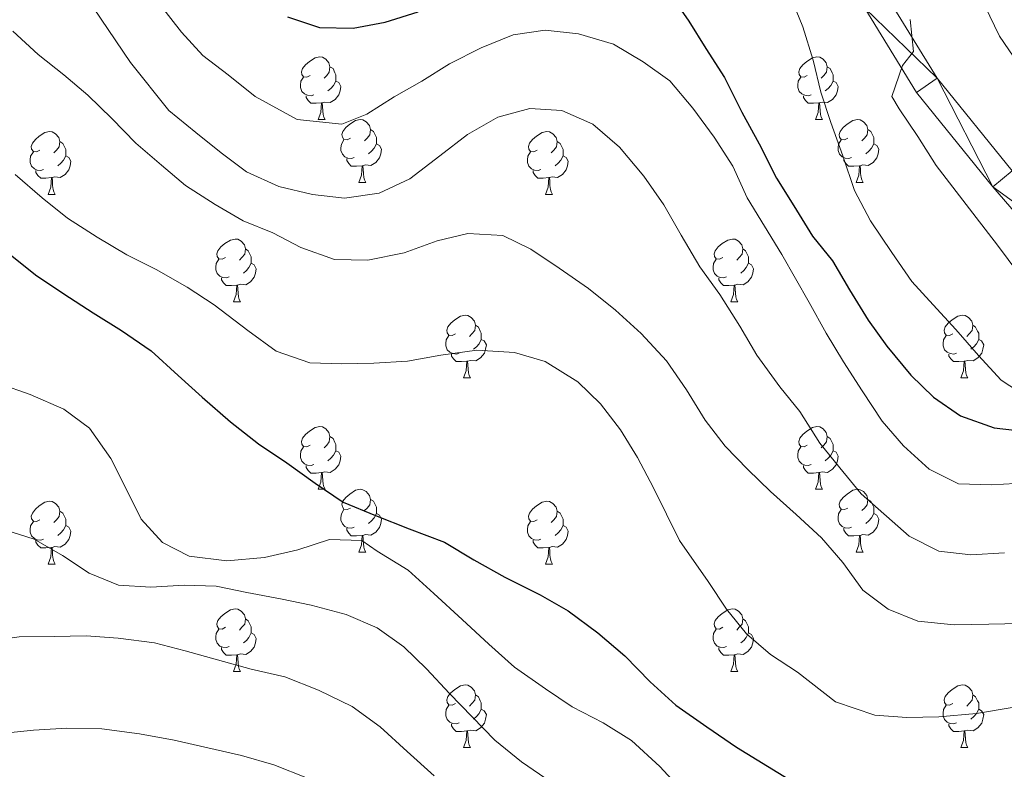
# Model space of a CAD drawing. Units: metres. Extents: x 627528 to 632038, y 708595 to 711648.
# Drawn here: x 628959 to 629116, y 709856 to 709976 of the extents above; entities that cross this region are included whole.
import ezdxf

# ---------------------------------------------------------------- set-up
doc = ezdxf.new("R2010")
doc.units = ezdxf.units.M
doc.header["$MEASUREMENT"] = 0
for name, color, linetype, lineweight in [('Carátula', 7, 'Continuous', 5), ('Elementos auxiliares', 7, 'Continuous', 5), ('Entidades rústicas y varios', 7, 'Continuous', 5), ('Relieve y altimetría', 7, 'Continuous', 5), ('Viales y ferrocarril', 7, 'Continuous', 5)]:
    doc.layers.add(name, color=color, linetype=linetype, lineweight=lineweight)

msp = doc.modelspace()

# ---------------------------------------------------------------- linework, layer by layer
at = {"layer": 'Carátula', "color": 7, "linetype": 'Continuous', "lineweight": 5}
msp.add_3dface([(627583.68, 708595.23), (632037.9, 708678.5), (631982.38, 711648), (627528.16, 711564.72)], dxfattribs=at)
at = {"layer": 'Elementos auxiliares', "color": 250, "linetype": 'Continuous', "lineweight": 5}
msp.add_3dface([(631872.3, 709069.36), (628449.59, 709005.37), (628406.92, 711318.68), (631828.47, 711382.7)], dxfattribs=at)
at = {"layer": 'Entidades rústicas y varios', "color": 92, "linetype": 'Continuous', "lineweight": 5}
for p, q in [((629006.19, 709960.11), (629007.31, 709960.11)), ((629085.51, 709960.11), (629086.64, 709960.11)), ((629012.66, 709950.08), (629013.79, 709950.08)), ((629091.99, 709950.08), (629093.11, 709950.08)), ((628963.11, 709948.17), (628964.23, 709948.17)), ((629042.43, 709948.17), (629043.56, 709948.17)), ((628992.68, 709931.03), (628993.81, 709931.03)), ((629072.01, 709931.03), (629073.14, 709931.03)), ((629029.38, 709918.89), (629030.5, 709918.89)), ((629108.7, 709918.89), (629109.83, 709918.89)), ((629006.19, 709901.12), (629007.31, 709901.12)), ((629085.51, 709901.12), (629086.64, 709901.12)), ((629012.66, 709891.08), (629013.79, 709891.08)), ((629091.99, 709891.08), (629093.11, 709891.08)), ((628963.11, 709889.18), (628964.23, 709889.18)), ((629042.43, 709889.18), (629043.56, 709889.18)), ((628992.68, 709872.04), (628993.81, 709872.04)), ((629072.01, 709872.04), (629073.14, 709872.04)), ((629029.38, 709859.9), (629030.5, 709859.9)), ((629108.7, 709859.9), (629109.83, 709859.9))]:
    msp.add_line(p, q, dxfattribs=at)
at = {"layer": 'Entidades rústicas y varios', "color": 92, "linetype": 'Continuous', "lineweight": 5, "flags": 128}
for points in [[(629004.89, 709967.17), (629004.36, 709966.9), (629003.83, 709966.96), (629003.56, 709967.33), (629003.51, 709967.76), (629003.67, 709968.28), (629004.15, 709968.87), (629004.78, 709969.4), (629005.68, 709969.98), (629006.43, 709970.14), (629006.85, 709970.09), (629007.38, 709969.78), (629007.91, 709969.19), (629008.07, 709968.55), (629007.96, 709967.7), (629007.54, 709967.17), (629007.12, 709966.74)], [(629084.21, 709967.17), (629083.68, 709966.9), (629083.15, 709966.96), (629082.89, 709967.33), (629082.83, 709967.76), (629082.99, 709968.28), (629083.47, 709968.87), (629084.11, 709969.4), (629085.01, 709969.98), (629085.75, 709970.14), (629086.18, 709970.09), (629086.71, 709969.78), (629087.24, 709969.19), (629087.4, 709968.55), (629087.29, 709967.7), (629086.86, 709967.17), (629086.44, 709966.74)], [(629008.07, 709968.55), (629008.55, 709968.24), (629008.86, 709967.6), (629009.02, 709967.28), (629009.02, 709966.7), (629009.02, 709966.27), (629008.65, 709965.58), (629008.23, 709965.1), (629007.75, 709964.68)], [(629087.4, 709968.55), (629087.87, 709968.24), (629088.19, 709967.6), (629088.35, 709967.28), (629088.35, 709966.7), (629088.35, 709966.27), (629087.98, 709965.58), (629087.56, 709965.1), (629087.08, 709964.68)], [(629005.47, 709964.09), (629005.05, 709963.93), (629004.46, 709963.99), (629003.99, 709964.2), (629003.56, 709964.62), (629003.35, 709965.21), (629003.35, 709965.63), (629003.4, 709966.22), (629003.83, 709966.9)], [(629009.02, 709966.27), (629009.48, 709966.02), (629009.82, 709965.4), (629009.71, 709964.68), (629009.5, 709964.04), (629008.92, 709963.3), (629008.12, 709962.82), (629007.27, 709962.92), (629006.84, 709962.8)], [(629084.8, 709964.09), (629084.37, 709963.93), (629083.79, 709963.99), (629083.31, 709964.2), (629082.89, 709964.62), (629082.67, 709965.21), (629082.67, 709965.63), (629082.73, 709966.22), (629083.15, 709966.9)], [(629088.35, 709966.27), (629088.8, 709966.02), (629089.15, 709965.4), (629089.04, 709964.68), (629088.83, 709964.04), (629088.24, 709963.3), (629087.45, 709962.82), (629086.6, 709962.92), (629086.17, 709962.8)], [(629006.73, 709962.8), (629005.84, 709962.71), (629005, 709962.71), (629004.57, 709963.14), (629004.25, 709963.62), (629004.25, 709963.93)], [(629086.06, 709962.8), (629085.17, 709962.71), (629084.32, 709962.71), (629083.9, 709963.14), (629083.58, 709963.62), (629083.58, 709963.93)], [(629006.19, 709960.11), (629006.62, 709961.27), (629006.73, 709962.8), (629006.84, 709962.8), (629006.88, 709962.21), (629006.91, 709961.52), (629006.98, 709960.91), (629007.1, 709960.51), (629007.31, 709960.11)], [(629085.51, 709960.11), (629085.95, 709961.27), (629086.06, 709962.8), (629086.17, 709962.8), (629086.2, 709962.21), (629086.24, 709961.52), (629086.31, 709960.91), (629086.42, 709960.51), (629086.64, 709960.11)], [(629011.36, 709957.14), (629010.83, 709956.87), (629010.3, 709956.92), (629010.04, 709957.3), (629009.98, 709957.72), (629010.14, 709958.24), (629010.62, 709958.84), (629011.26, 709959.36), (629012.16, 709959.95), (629012.9, 709960.11), (629013.33, 709960.06), (629013.86, 709959.74), (629014.39, 709959.16), (629014.55, 709958.52), (629014.44, 709957.66), (629014.01, 709957.14), (629013.59, 709956.71)], [(629090.69, 709957.14), (629090.16, 709956.87), (629089.63, 709956.92), (629089.36, 709957.3), (629089.31, 709957.72), (629089.47, 709958.24), (629089.95, 709958.84), (629090.58, 709959.36), (629091.48, 709959.95), (629092.23, 709960.11), (629092.65, 709960.06), (629093.18, 709959.74), (629093.71, 709959.16), (629093.87, 709958.52), (629093.76, 709957.66), (629093.34, 709957.14), (629092.92, 709956.71)], [(629014.55, 709958.52), (629015.02, 709958.2), (629015.34, 709957.56), (629015.5, 709957.24), (629015.5, 709956.66), (629015.5, 709956.24), (629015.13, 709955.54), (629014.71, 709955.06), (629014.23, 709954.64)], [(629093.87, 709958.52), (629094.35, 709958.2), (629094.66, 709957.56), (629094.82, 709957.24), (629094.82, 709956.66), (629094.82, 709956.24), (629094.45, 709955.54), (629094.03, 709955.06), (629093.55, 709954.64)], [(628961.81, 709955.23), (628961.28, 709954.96), (628960.75, 709955.02), (628960.48, 709955.39), (628960.43, 709955.82), (628960.59, 709956.34), (628961.07, 709956.93), (628961.7, 709957.46), (628962.6, 709958.04), (628963.35, 709958.2), (628963.77, 709958.15), (628964.3, 709957.84), (628964.83, 709957.25), (628964.99, 709956.61), (628964.88, 709955.76), (628964.46, 709955.23), (628964.04, 709954.8)], [(629011.95, 709954.06), (629011.52, 709953.9), (629010.94, 709953.96), (629010.46, 709954.16), (629010.04, 709954.59), (629009.82, 709955.18), (629009.82, 709955.6), (629009.88, 709956.18), (629010.3, 709956.87)], [(629041.13, 709955.23), (629040.6, 709954.96), (629040.07, 709955.02), (629039.81, 709955.39), (629039.75, 709955.82), (629039.91, 709956.34), (629040.39, 709956.93), (629041.03, 709957.46), (629041.93, 709958.04), (629042.67, 709958.2), (629043.1, 709958.15), (629043.63, 709957.84), (629044.16, 709957.25), (629044.32, 709956.61), (629044.21, 709955.76), (629043.78, 709955.23), (629043.36, 709954.8)], [(629091.27, 709954.06), (629090.85, 709953.9), (629090.26, 709953.96), (629089.79, 709954.16), (629089.36, 709954.59), (629089.15, 709955.18), (629089.15, 709955.6), (629089.2, 709956.18), (629089.63, 709956.87)], [(628964.99, 709956.61), (628965.47, 709956.3), (628965.78, 709955.66), (628965.94, 709955.34), (628965.94, 709954.76), (628965.94, 709954.33), (628965.57, 709953.64), (628965.15, 709953.16), (628964.67, 709952.74)], [(629015.5, 709956.24), (629015.95, 709955.98), (629016.3, 709955.37), (629016.19, 709954.64), (629015.98, 709954), (629015.39, 709953.26), (629014.6, 709952.78), (629013.75, 709952.89), (629013.32, 709952.76)], [(629044.32, 709956.61), (629044.79, 709956.3), (629045.11, 709955.66), (629045.27, 709955.34), (629045.27, 709954.76), (629045.27, 709954.33), (629044.9, 709953.64), (629044.48, 709953.16), (629044, 709952.74)], [(629094.82, 709956.24), (629095.28, 709955.98), (629095.62, 709955.37), (629095.51, 709954.64), (629095.3, 709954), (629094.72, 709953.26), (629093.92, 709952.78), (629093.07, 709952.89), (629092.64, 709952.76)], [(628962.39, 709952.15), (628961.97, 709951.99), (628961.38, 709952.05), (628960.91, 709952.26), (628960.48, 709952.68), (628960.27, 709953.27), (628960.27, 709953.69), (628960.32, 709954.28), (628960.75, 709954.96)], [(628965.94, 709954.33), (628966.4, 709954.08), (628966.74, 709953.46), (628966.63, 709952.74), (628966.42, 709952.1), (628965.84, 709951.36), (628965.04, 709950.88), (628964.19, 709950.98), (628963.76, 709950.86)], [(629013.21, 709952.76), (629012.32, 709952.68), (629011.47, 709952.68), (629011.05, 709953.1), (629010.73, 709953.58), (629010.73, 709953.9)], [(629041.72, 709952.15), (629041.29, 709951.99), (629040.71, 709952.05), (629040.23, 709952.26), (629039.81, 709952.68), (629039.59, 709953.27), (629039.59, 709953.69), (629039.65, 709954.28), (629040.07, 709954.96)], [(629045.27, 709954.33), (629045.72, 709954.08), (629046.07, 709953.46), (629045.96, 709952.74), (629045.75, 709952.1), (629045.16, 709951.36), (629044.37, 709950.88), (629043.52, 709950.98), (629043.09, 709950.86)], [(629092.53, 709952.76), (629091.64, 709952.68), (629090.8, 709952.68), (629090.37, 709953.1), (629090.05, 709953.58), (629090.05, 709953.9)], [(628963.65, 709950.86), (628962.76, 709950.77), (628961.92, 709950.77), (628961.49, 709951.2), (628961.17, 709951.68), (628961.17, 709951.99)], [(629012.66, 709950.08), (629013.1, 709951.24), (629013.21, 709952.76), (629013.32, 709952.76), (629013.35, 709952.18), (629013.39, 709951.49), (629013.46, 709950.88), (629013.57, 709950.48), (629013.79, 709950.08)], [(629042.98, 709950.86), (629042.09, 709950.77), (629041.24, 709950.77), (629040.82, 709951.2), (629040.5, 709951.68), (629040.5, 709951.99)], [(629091.99, 709950.08), (629092.42, 709951.24), (629092.53, 709952.76), (629092.64, 709952.76), (629092.68, 709952.18), (629092.71, 709951.49), (629092.78, 709950.88), (629092.9, 709950.48), (629093.11, 709950.08)], [(628963.11, 709948.17), (628963.54, 709949.33), (628963.65, 709950.86), (628963.76, 709950.86), (628963.8, 709950.27), (628963.83, 709949.58), (628963.9, 709948.97), (628964.02, 709948.57), (628964.23, 709948.17)], [(629042.43, 709948.17), (629042.87, 709949.33), (629042.98, 709950.86), (629043.09, 709950.86), (629043.12, 709950.27), (629043.16, 709949.58), (629043.23, 709948.97), (629043.34, 709948.57), (629043.56, 709948.17)], [(628991.38, 709938.09), (628990.85, 709937.82), (628990.32, 709937.88), (628990.06, 709938.25), (628990, 709938.67), (628990.16, 709939.19), (628990.64, 709939.79), (628991.28, 709940.32), (628992.18, 709940.9), (628992.92, 709941.06), (628993.35, 709941.01), (628993.88, 709940.69), (628994.41, 709940.11), (628994.57, 709939.47), (628994.46, 709938.62), (628994.03, 709938.09), (628993.61, 709937.66)], [(629070.71, 709938.09), (629070.18, 709937.82), (629069.65, 709937.88), (629069.39, 709938.25), (629069.33, 709938.67), (629069.49, 709939.19), (629069.97, 709939.79), (629070.61, 709940.32), (629071.51, 709940.9), (629072.25, 709941.06), (629072.68, 709941.01), (629073.21, 709940.69), (629073.74, 709940.11), (629073.9, 709939.47), (629073.79, 709938.62), (629073.36, 709938.09), (629072.94, 709937.66)], [(628994.57, 709939.47), (628995.04, 709939.15), (628995.36, 709938.51), (628995.52, 709938.19), (628995.52, 709937.61), (628995.52, 709937.19), (628995.15, 709936.5), (628994.73, 709936.02), (628994.25, 709935.6)], [(629073.9, 709939.47), (629074.37, 709939.15), (629074.69, 709938.51), (629074.85, 709938.19), (629074.85, 709937.61), (629074.85, 709937.19), (629074.48, 709936.5), (629074.06, 709936.02), (629073.58, 709935.6)], [(628991.97, 709935.01), (628991.54, 709934.85), (628990.96, 709934.91), (628990.48, 709935.12), (628990.06, 709935.54), (628989.84, 709936.13), (628989.84, 709936.55), (628989.9, 709937.13), (628990.32, 709937.82)], [(629071.3, 709935.01), (629070.87, 709934.85), (629070.29, 709934.91), (629069.81, 709935.12), (629069.39, 709935.54), (629069.17, 709936.13), (629069.17, 709936.55), (629069.23, 709937.13), (629069.65, 709937.82)], [(628995.52, 709937.19), (628995.97, 709936.94), (628996.32, 709936.32), (628996.21, 709935.6), (628996, 709934.96), (628995.41, 709934.22), (628994.62, 709933.74), (628993.77, 709933.84), (628993.34, 709933.71)], [(629074.85, 709937.19), (629075.3, 709936.94), (629075.65, 709936.32), (629075.54, 709935.6), (629075.33, 709934.96), (629074.74, 709934.22), (629073.95, 709933.74), (629073.1, 709933.84), (629072.67, 709933.71)], [(628993.23, 709933.71), (628992.34, 709933.63), (628991.49, 709933.63), (628991.07, 709934.06), (628990.75, 709934.53), (628990.75, 709934.85)], [(629072.56, 709933.71), (629071.67, 709933.63), (629070.82, 709933.63), (629070.4, 709934.06), (629070.08, 709934.53), (629070.08, 709934.85)], [(628992.68, 709931.03), (628993.12, 709932.19), (628993.23, 709933.71), (628993.34, 709933.71), (628993.37, 709933.13), (628993.41, 709932.44), (628993.48, 709931.83), (628993.59, 709931.43), (628993.81, 709931.03)], [(629072.01, 709931.03), (629072.45, 709932.19), (629072.56, 709933.71), (629072.67, 709933.71), (629072.7, 709933.13), (629072.74, 709932.44), (629072.81, 709931.83), (629072.92, 709931.43), (629073.14, 709931.03)], [(629028.08, 709925.95), (629027.54, 709925.68), (629027.02, 709925.74), (629026.75, 709926.11), (629026.7, 709926.53), (629026.86, 709927.05), (629027.34, 709927.65), (629027.97, 709928.18), (629028.87, 709928.76), (629029.62, 709928.92), (629030.04, 709928.87), (629030.57, 709928.55), (629031.1, 709927.97), (629031.26, 709927.33), (629031.15, 709926.48), (629030.72, 709925.95), (629030.3, 709925.52)], [(629107.4, 709925.95), (629106.87, 709925.68), (629106.34, 709925.74), (629106.08, 709926.11), (629106.02, 709926.53), (629106.18, 709927.05), (629106.66, 709927.65), (629107.3, 709928.18), (629108.2, 709928.76), (629108.94, 709928.92), (629109.37, 709928.87), (629109.9, 709928.55), (629110.43, 709927.97), (629110.59, 709927.33), (629110.48, 709926.48), (629110.05, 709925.95), (629109.63, 709925.52)], [(629031.26, 709927.33), (629031.74, 709927.01), (629032.05, 709926.37), (629032.21, 709926.05), (629032.21, 709925.47), (629032.21, 709925.05), (629031.84, 709924.36), (629031.42, 709923.88), (629030.94, 709923.46)], [(629110.59, 709927.33), (629111.06, 709927.01), (629111.38, 709926.37), (629111.54, 709926.05), (629111.54, 709925.47), (629111.54, 709925.05), (629111.17, 709924.36), (629110.75, 709923.88), (629110.27, 709923.46)], [(629028.66, 709922.87), (629028.24, 709922.71), (629027.65, 709922.77), (629027.18, 709922.98), (629026.75, 709923.4), (629026.54, 709923.99), (629026.54, 709924.41), (629026.59, 709924.99), (629027.02, 709925.68)], [(629107.99, 709922.87), (629107.56, 709922.71), (629106.98, 709922.77), (629106.5, 709922.98), (629106.08, 709923.4), (629105.86, 709923.99), (629105.86, 709924.41), (629105.92, 709924.99), (629106.34, 709925.68)], [(629032.21, 709925.05), (629032.66, 709924.8), (629033.01, 709924.18), (629032.9, 709923.46), (629032.69, 709922.82), (629032.1, 709922.08), (629031.31, 709921.6), (629030.46, 709921.7), (629030.03, 709921.57)], [(629111.54, 709925.05), (629111.99, 709924.8), (629112.34, 709924.18), (629112.23, 709923.46), (629112.02, 709922.82), (629111.43, 709922.08), (629110.64, 709921.6), (629109.79, 709921.7), (629109.36, 709921.57)], [(629029.92, 709921.57), (629029.03, 709921.49), (629028.18, 709921.49), (629027.76, 709921.92), (629027.44, 709922.39), (629027.44, 709922.71)], [(629109.25, 709921.57), (629108.36, 709921.49), (629107.51, 709921.49), (629107.09, 709921.92), (629106.77, 709922.39), (629106.77, 709922.71)], [(629029.38, 709918.89), (629029.81, 709920.05), (629029.92, 709921.57), (629030.03, 709921.57), (629030.06, 709920.99), (629030.1, 709920.3), (629030.17, 709919.69), (629030.28, 709919.29), (629030.5, 709918.89)], [(629108.7, 709918.89), (629109.14, 709920.05), (629109.25, 709921.57), (629109.36, 709921.57), (629109.39, 709920.99), (629109.43, 709920.3), (629109.5, 709919.69), (629109.61, 709919.29), (629109.83, 709918.89)], [(629004.89, 709908.18), (629004.36, 709907.91), (629003.83, 709907.97), (629003.56, 709908.34), (629003.51, 709908.76), (629003.67, 709909.28), (629004.15, 709909.88), (629004.78, 709910.41), (629005.68, 709910.99), (629006.43, 709911.15), (629006.85, 709911.1), (629007.38, 709910.78), (629007.91, 709910.2), (629008.07, 709909.56), (629007.96, 709908.71), (629007.54, 709908.18), (629007.12, 709907.75)], [(629084.21, 709908.18), (629083.68, 709907.91), (629083.15, 709907.97), (629082.89, 709908.34), (629082.83, 709908.76), (629082.99, 709909.28), (629083.47, 709909.88), (629084.11, 709910.41), (629085.01, 709910.99), (629085.75, 709911.15), (629086.18, 709911.1), (629086.71, 709910.78), (629087.24, 709910.2), (629087.4, 709909.56), (629087.29, 709908.71), (629086.86, 709908.18), (629086.44, 709907.75)], [(629008.07, 709909.56), (629008.55, 709909.24), (629008.86, 709908.6), (629009.02, 709908.28), (629009.02, 709907.7), (629009.02, 709907.28), (629008.65, 709906.59), (629008.23, 709906.11), (629007.75, 709905.69)], [(629087.4, 709909.56), (629087.87, 709909.24), (629088.19, 709908.6), (629088.35, 709908.28), (629088.35, 709907.7), (629088.35, 709907.28), (629087.98, 709906.59), (629087.56, 709906.11), (629087.08, 709905.69)], [(629005.47, 709905.1), (629005.05, 709904.94), (629004.46, 709905), (629003.99, 709905.21), (629003.56, 709905.63), (629003.35, 709906.22), (629003.35, 709906.64), (629003.4, 709907.22), (629003.83, 709907.91)], [(629009.02, 709907.28), (629009.48, 709907.03), (629009.82, 709906.41), (629009.71, 709905.69), (629009.5, 709905.05), (629008.92, 709904.31), (629008.12, 709903.83), (629007.27, 709903.93), (629006.84, 709903.8)], [(629084.8, 709905.1), (629084.37, 709904.94), (629083.79, 709905), (629083.31, 709905.21), (629082.89, 709905.63), (629082.67, 709906.22), (629082.67, 709906.64), (629082.73, 709907.22), (629083.15, 709907.91)], [(629088.35, 709907.28), (629088.8, 709907.03), (629089.15, 709906.41), (629089.04, 709905.69), (629088.83, 709905.05), (629088.24, 709904.31), (629087.45, 709903.83), (629086.6, 709903.93), (629086.17, 709903.8)], [(629006.73, 709903.8), (629005.84, 709903.72), (629005, 709903.72), (629004.57, 709904.15), (629004.25, 709904.62), (629004.25, 709904.94)], [(629086.06, 709903.8), (629085.17, 709903.72), (629084.32, 709903.72), (629083.9, 709904.15), (629083.58, 709904.62), (629083.58, 709904.94)], [(629006.19, 709901.12), (629006.62, 709902.28), (629006.73, 709903.8), (629006.84, 709903.8), (629006.88, 709903.22), (629006.91, 709902.53), (629006.98, 709901.92), (629007.1, 709901.52), (629007.31, 709901.12)], [(629085.51, 709901.12), (629085.95, 709902.28), (629086.06, 709903.8), (629086.17, 709903.8), (629086.2, 709903.22), (629086.24, 709902.53), (629086.31, 709901.92), (629086.42, 709901.52), (629086.64, 709901.12)], [(629011.36, 709898.14), (629010.83, 709897.88), (629010.3, 709897.93), (629010.04, 709898.3), (629009.98, 709898.73), (629010.14, 709899.25), (629010.62, 709899.84), (629011.26, 709900.37), (629012.16, 709900.96), (629012.9, 709901.12), (629013.33, 709901.06), (629013.86, 709900.75), (629014.39, 709900.16), (629014.55, 709899.52), (629014.44, 709898.67), (629014.01, 709898.14), (629013.59, 709897.72)], [(629090.69, 709898.14), (629090.16, 709897.88), (629089.63, 709897.93), (629089.36, 709898.3), (629089.31, 709898.73), (629089.47, 709899.25), (629089.95, 709899.84), (629090.58, 709900.37), (629091.48, 709900.96), (629092.23, 709901.12), (629092.65, 709901.06), (629093.18, 709900.75), (629093.71, 709900.16), (629093.87, 709899.52), (629093.76, 709898.67), (629093.34, 709898.14), (629092.92, 709897.72)], [(628961.81, 709896.24), (628961.28, 709895.97), (628960.75, 709896.03), (628960.48, 709896.4), (628960.43, 709896.82), (628960.59, 709897.34), (628961.07, 709897.94), (628961.7, 709898.47), (628962.6, 709899.05), (628963.35, 709899.21), (628963.77, 709899.16), (628964.3, 709898.84), (628964.83, 709898.26), (628964.99, 709897.62), (628964.88, 709896.77), (628964.46, 709896.24), (628964.04, 709895.81)], [(629014.55, 709899.52), (629015.02, 709899.21), (629015.34, 709898.57), (629015.5, 709898.25), (629015.5, 709897.67), (629015.5, 709897.24), (629015.13, 709896.55), (629014.71, 709896.07), (629014.23, 709895.65)], [(629041.13, 709896.24), (629040.6, 709895.97), (629040.07, 709896.03), (629039.81, 709896.4), (629039.75, 709896.82), (629039.91, 709897.34), (629040.39, 709897.94), (629041.03, 709898.47), (629041.93, 709899.05), (629042.67, 709899.21), (629043.1, 709899.16), (629043.63, 709898.84), (629044.16, 709898.26), (629044.32, 709897.62), (629044.21, 709896.77), (629043.78, 709896.24), (629043.36, 709895.81)], [(629093.87, 709899.52), (629094.35, 709899.21), (629094.66, 709898.57), (629094.82, 709898.25), (629094.82, 709897.67), (629094.82, 709897.24), (629094.45, 709896.55), (629094.03, 709896.07), (629093.55, 709895.65)], [(628964.99, 709897.62), (628965.47, 709897.3), (628965.78, 709896.66), (628965.94, 709896.34), (628965.94, 709895.76), (628965.94, 709895.34), (628965.57, 709894.65), (628965.15, 709894.17), (628964.67, 709893.75)], [(629011.95, 709895.06), (629011.52, 709894.9), (629010.94, 709894.96), (629010.46, 709895.17), (629010.04, 709895.6), (629009.82, 709896.18), (629009.82, 709896.6), (629009.88, 709897.19), (629010.3, 709897.88)], [(629015.5, 709897.24), (629015.95, 709896.99), (629016.3, 709896.38), (629016.19, 709895.65), (629015.98, 709895.01), (629015.39, 709894.27), (629014.6, 709893.79), (629013.75, 709893.9), (629013.32, 709893.77)], [(629044.32, 709897.62), (629044.79, 709897.3), (629045.11, 709896.66), (629045.27, 709896.34), (629045.27, 709895.76), (629045.27, 709895.34), (629044.9, 709894.65), (629044.48, 709894.17), (629044, 709893.75)], [(629091.27, 709895.06), (629090.85, 709894.9), (629090.26, 709894.96), (629089.79, 709895.17), (629089.36, 709895.6), (629089.15, 709896.18), (629089.15, 709896.6), (629089.2, 709897.19), (629089.63, 709897.88)], [(629094.82, 709897.24), (629095.28, 709896.99), (629095.62, 709896.38), (629095.51, 709895.65), (629095.3, 709895.01), (629094.72, 709894.27), (629093.92, 709893.79), (629093.07, 709893.9), (629092.64, 709893.77)], [(628962.39, 709893.16), (628961.97, 709893), (628961.38, 709893.06), (628960.91, 709893.27), (628960.48, 709893.69), (628960.27, 709894.28), (628960.27, 709894.7), (628960.32, 709895.28), (628960.75, 709895.97)], [(629041.72, 709893.16), (629041.29, 709893), (629040.71, 709893.06), (629040.23, 709893.27), (629039.81, 709893.69), (629039.59, 709894.28), (629039.59, 709894.7), (629039.65, 709895.28), (629040.07, 709895.97)], [(628965.94, 709895.34), (628966.4, 709895.09), (628966.74, 709894.47), (628966.63, 709893.75), (628966.42, 709893.11), (628965.84, 709892.37), (628965.04, 709891.89), (628964.19, 709891.99), (628963.76, 709891.86)], [(629013.21, 709893.77), (629012.32, 709893.68), (629011.47, 709893.68), (629011.05, 709894.11), (629010.73, 709894.59), (629010.73, 709894.9)], [(629045.27, 709895.34), (629045.72, 709895.09), (629046.07, 709894.47), (629045.96, 709893.75), (629045.75, 709893.11), (629045.16, 709892.37), (629044.37, 709891.89), (629043.52, 709891.99), (629043.09, 709891.86)], [(629092.53, 709893.77), (629091.64, 709893.68), (629090.8, 709893.68), (629090.37, 709894.11), (629090.05, 709894.59), (629090.05, 709894.9)], [(628963.65, 709891.86), (628962.76, 709891.78), (628961.92, 709891.78), (628961.49, 709892.21), (628961.17, 709892.68), (628961.17, 709893)], [(629012.66, 709891.08), (629013.1, 709892.24), (629013.21, 709893.77), (629013.32, 709893.77), (629013.35, 709893.18), (629013.39, 709892.5), (629013.46, 709891.88), (629013.57, 709891.48), (629013.79, 709891.08)], [(629042.98, 709891.86), (629042.09, 709891.78), (629041.24, 709891.78), (629040.82, 709892.21), (629040.5, 709892.68), (629040.5, 709893)], [(629091.99, 709891.08), (629092.42, 709892.24), (629092.53, 709893.77), (629092.64, 709893.77), (629092.68, 709893.18), (629092.71, 709892.5), (629092.78, 709891.88), (629092.9, 709891.48), (629093.11, 709891.08)], [(628963.11, 709889.18), (628963.54, 709890.34), (628963.65, 709891.86), (628963.76, 709891.86), (628963.8, 709891.28), (628963.83, 709890.59), (628963.9, 709889.98), (628964.02, 709889.58), (628964.23, 709889.18)], [(629042.43, 709889.18), (629042.87, 709890.34), (629042.98, 709891.86), (629043.09, 709891.86), (629043.12, 709891.28), (629043.16, 709890.59), (629043.23, 709889.98), (629043.34, 709889.58), (629043.56, 709889.18)], [(628991.38, 709879.1), (628990.85, 709878.83), (628990.32, 709878.88), (628990.06, 709879.26), (628990, 709879.68), (628990.16, 709880.2), (628990.64, 709880.8), (628991.28, 709881.32), (628992.18, 709881.91), (628992.92, 709882.07), (628993.35, 709882.02), (628993.88, 709881.7), (628994.41, 709881.12), (628994.57, 709880.48), (628994.46, 709879.62), (628994.03, 709879.1), (628993.61, 709878.67)], [(629070.71, 709879.1), (629070.18, 709878.83), (629069.65, 709878.88), (629069.39, 709879.26), (629069.33, 709879.68), (629069.49, 709880.2), (629069.97, 709880.8), (629070.61, 709881.32), (629071.51, 709881.91), (629072.25, 709882.07), (629072.68, 709882.02), (629073.21, 709881.7), (629073.74, 709881.12), (629073.9, 709880.48), (629073.79, 709879.62), (629073.36, 709879.1), (629072.94, 709878.67)], [(628994.57, 709880.48), (628995.04, 709880.16), (628995.36, 709879.52), (628995.52, 709879.2), (628995.52, 709878.62), (628995.52, 709878.2), (628995.15, 709877.5), (628994.73, 709877.02), (628994.25, 709876.6)], [(629073.9, 709880.48), (629074.37, 709880.16), (629074.69, 709879.52), (629074.85, 709879.2), (629074.85, 709878.62), (629074.85, 709878.2), (629074.48, 709877.5), (629074.06, 709877.02), (629073.58, 709876.6)], [(628991.97, 709876.02), (628991.54, 709875.86), (628990.96, 709875.92), (628990.48, 709876.12), (628990.06, 709876.55), (628989.84, 709877.14), (628989.84, 709877.56), (628989.9, 709878.14), (628990.32, 709878.83)], [(628995.52, 709878.2), (628995.97, 709877.94), (628996.32, 709877.33), (628996.21, 709876.6), (628996, 709875.96), (628995.41, 709875.22), (628994.62, 709874.74), (628993.77, 709874.85), (628993.34, 709874.72)], [(629071.3, 709876.02), (629070.87, 709875.86), (629070.29, 709875.92), (629069.81, 709876.12), (629069.39, 709876.55), (629069.17, 709877.14), (629069.17, 709877.56), (629069.23, 709878.14), (629069.65, 709878.83)], [(629074.85, 709878.2), (629075.3, 709877.94), (629075.65, 709877.33), (629075.54, 709876.6), (629075.33, 709875.96), (629074.74, 709875.22), (629073.95, 709874.74), (629073.1, 709874.85), (629072.67, 709874.72)], [(628993.23, 709874.72), (628992.34, 709874.64), (628991.49, 709874.64), (628991.07, 709875.06), (628990.75, 709875.54), (628990.75, 709875.86)], [(629072.56, 709874.72), (629071.67, 709874.64), (629070.82, 709874.64), (629070.4, 709875.06), (629070.08, 709875.54), (629070.08, 709875.86)], [(628992.68, 709872.04), (628993.12, 709873.2), (628993.23, 709874.72), (628993.34, 709874.72), (628993.37, 709874.14), (628993.41, 709873.45), (628993.48, 709872.84), (628993.59, 709872.44), (628993.81, 709872.04)], [(629072.01, 709872.04), (629072.45, 709873.2), (629072.56, 709874.72), (629072.67, 709874.72), (629072.7, 709874.14), (629072.74, 709873.45), (629072.81, 709872.84), (629072.92, 709872.44), (629073.14, 709872.04)], [(629028.08, 709866.96), (629027.54, 709866.69), (629027.02, 709866.74), (629026.75, 709867.12), (629026.7, 709867.54), (629026.86, 709868.06), (629027.34, 709868.66), (629027.97, 709869.18), (629028.87, 709869.77), (629029.62, 709869.93), (629030.04, 709869.88), (629030.57, 709869.56), (629031.1, 709868.98), (629031.26, 709868.34), (629031.15, 709867.48), (629030.72, 709866.96), (629030.3, 709866.53)], [(629107.4, 709866.96), (629106.87, 709866.69), (629106.34, 709866.74), (629106.08, 709867.12), (629106.02, 709867.54), (629106.18, 709868.06), (629106.66, 709868.66), (629107.3, 709869.18), (629108.2, 709869.77), (629108.94, 709869.93), (629109.37, 709869.88), (629109.9, 709869.56), (629110.43, 709868.98), (629110.59, 709868.34), (629110.48, 709867.48), (629110.05, 709866.96), (629109.63, 709866.53)], [(629031.26, 709868.34), (629031.74, 709868.02), (629032.05, 709867.38), (629032.21, 709867.06), (629032.21, 709866.48), (629032.21, 709866.06), (629031.84, 709865.36), (629031.42, 709864.88), (629030.94, 709864.46)], [(629110.59, 709868.34), (629111.06, 709868.02), (629111.38, 709867.38), (629111.54, 709867.06), (629111.54, 709866.48), (629111.54, 709866.06), (629111.17, 709865.36), (629110.75, 709864.88), (629110.27, 709864.46)], [(629028.66, 709863.88), (629028.24, 709863.72), (629027.65, 709863.78), (629027.18, 709863.98), (629026.75, 709864.41), (629026.54, 709865), (629026.54, 709865.42), (629026.59, 709866), (629027.02, 709866.69)], [(629032.21, 709866.06), (629032.66, 709865.8), (629033.01, 709865.19), (629032.9, 709864.46), (629032.69, 709863.82), (629032.1, 709863.08), (629031.31, 709862.6), (629030.46, 709862.71), (629030.03, 709862.58)], [(629107.99, 709863.88), (629107.56, 709863.72), (629106.98, 709863.78), (629106.5, 709863.98), (629106.08, 709864.41), (629105.86, 709865), (629105.86, 709865.42), (629105.92, 709866), (629106.34, 709866.69)], [(629111.54, 709866.06), (629111.99, 709865.8), (629112.34, 709865.19), (629112.23, 709864.46), (629112.02, 709863.82), (629111.43, 709863.08), (629110.64, 709862.6), (629109.79, 709862.71), (629109.36, 709862.58)], [(629029.92, 709862.58), (629029.03, 709862.5), (629028.18, 709862.5), (629027.76, 709862.92), (629027.44, 709863.4), (629027.44, 709863.72)], [(629029.38, 709859.9), (629029.81, 709861.06), (629029.92, 709862.58), (629030.03, 709862.58), (629030.06, 709862), (629030.1, 709861.31), (629030.17, 709860.7), (629030.28, 709860.3), (629030.5, 709859.9)], [(629109.25, 709862.58), (629108.36, 709862.5), (629107.51, 709862.5), (629107.09, 709862.92), (629106.77, 709863.4), (629106.77, 709863.72)], [(629108.7, 709859.9), (629109.14, 709861.06), (629109.25, 709862.58), (629109.36, 709862.58), (629109.39, 709862), (629109.43, 709861.31), (629109.5, 709860.7), (629109.61, 709860.3), (629109.83, 709859.9)]]:
    msp.add_lwpolyline(points, dxfattribs=at)
at = {"layer": 'Relieve y altimetría', "color": 30, "linetype": 'Continuous', "lineweight": 5, "flags": 128}
for points, elevation in [([(628958.43, 709995.59), (628976.23, 709969.23), (628982.37, 709961.56), (628986.65, 709958.08), (628990.71, 709954.81), (628994.76, 709951.77), (628999.92, 709949.42), (629005.27, 709948.18), (629010.4, 709947.6), (629015.94, 709948.37), (629020.79, 709950.68), (629025.61, 709954.32), (629030, 709957.73), (629034.84, 709960.48), (629039.93, 709961.91), (629045.05, 709961.55), (629049.97, 709959.41), (629054.26, 709955.71), (629058.12, 709951.11), (629061.31, 709946.5), (629064.07, 709941.66), (629067.04, 709936.6), (629070.23, 709932.21), (629073.43, 709927.16), (629076.18, 709922.54), (629079.83, 709917.49), (629083.01, 709913.54), (629086.21, 709908.49), (629089.39, 709904.54), (629092.8, 709900.38), (629100.48, 709893.63), (629105.18, 709891.26), (629110.31, 709890.69), (629115.64, 709891)], 660), ([(629081.39, 709980.19), (629083.49, 709974.89), (629085.14, 709969.58), (629086.34, 709964.49), (629087.98, 709959.63), (629089.85, 709954.33), (629091.73, 709948.81), (629094.26, 709943.96), (629097.68, 709938.91), (629100.87, 709934.3), (629104.27, 709930.58), (629107.9, 709926.64), (629111.53, 709922.48), (629115.15, 709918.55), (629119.43, 709915.73)], 645), ([(629119.21, 709902.18), (629113.66, 709901.86), (629108.33, 709901.99), (629103.62, 709904.35), (629099.55, 709908.06), (629096.15, 709912), (629092.95, 709916.83), (629089.98, 709921.44), (629087.23, 709926.06), (629084.48, 709930.91), (629080.12, 709938.61), (629074.63, 709947.62), (629072.32, 709952.7), (629069.34, 709957.31), (629065.93, 709961.92), (629062.3, 709966.3), (629058.02, 709969.34), (629053.3, 709972.14), (629047.72, 709973.82), (629042.37, 709974.39), (629037.27, 709973.64), (629032.2, 709971.55), (629027.13, 709969.01), (629022.73, 709966.27), (629018.33, 709963.75), (629013.94, 709961), (629009.96, 709959.38), (629002.84, 709960.14), (628996.11, 709963.8), (628991.82, 709967.28), (628987.77, 709970.32), (628984.37, 709974.04), (628980.96, 709978.42)], 655), ([(629112.55, 709978.29), (629114.85, 709973.44), (629117.82, 709969.05)], 635), ([(629100.59, 709976.08), (629101.12, 709970.97), (629099.38, 709968.72), (629097.69, 709963.8), (629098.84, 709961.82), (629101.81, 709957.43), (629104.78, 709952.81), (629107.96, 709948.65), (629111.15, 709944.48), (629114.56, 709940.09), (629117.97, 709935.49)], 640), ([(628957.47, 709974.23), (628961.54, 709970.52), (628965.6, 709967.26), (628969.43, 709963.99), (628973.28, 709960.28), (628977.12, 709956.35), (628981.19, 709952.86), (628985.02, 709949.6), (628989.74, 709946.57), (628994.23, 709943.98), (628998.94, 709942.06), (629003.42, 709939.7), (629008.79, 709937.79), (629014.13, 709937.66), (629019.89, 709938.88), (629025.19, 709940.75), (629030.06, 709941.95), (629035.62, 709941.6), (629040.1, 709939.46), (629044.6, 709936.42), (629049.32, 709933.17), (629053.61, 709929.69), (629057.68, 709925.99), (629061.75, 709921.61), (629064.95, 709917), (629067.92, 709912.16), (629071.11, 709908), (629074.73, 709904.28), (629078.35, 709900.79), (629082.41, 709897.08), (629086.48, 709893.38), (629089.88, 709889.43), (629093.07, 709885.05), (629097.12, 709882.01), (629101.83, 709880.09), (629107.62, 709879.52), (629113.17, 709879.62), (629118.28, 709879.71)], 665), ([(628957.87, 709951.34), (628962.16, 709947.64), (628966.22, 709944.38), (628970.94, 709941.35), (628975.66, 709938.54), (628980.36, 709936.18), (628985.3, 709933.38), (628989.58, 709930.56), (628994.98, 709926.44), (628999.49, 709923.18), (629004.85, 709921.28), (629009.97, 709921.14), (629015.08, 709921.23), (629020.41, 709921.55), (629025.73, 709922.53), (629031.49, 709923.3), (629037.5, 709922.96), (629042.41, 709921.49), (629047.58, 709918.25), (629051.2, 709914.76), (629054.39, 709910.59), (629057.13, 709906.2), (629059.66, 709901.35), (629063.81, 709892.98), (629068.37, 709886.39), (629071.34, 709882), (629074.52, 709878.05), (629078.35, 709874.79), (629082.63, 709871.97), (629088.71, 709867.19), (629094.97, 709865.08), (629100.09, 709864.72), (629105.2, 709864.81), (629111.19, 709865.36), (629117.18, 709866.36)], 670), ([(628955.34, 709917.96), (628960.26, 709916.26), (628965.64, 709913.91), (628969.69, 709910.87), (628973.11, 709906.04), (628975.64, 709900.98), (628977.95, 709896.35), (628981.35, 709892.63), (628985.61, 709890.48), (628991.62, 709889.7), (628997.62, 709890.25), (629002.93, 709891.46), (629008.01, 709893.1), (629013.13, 709892.97), (629015.6, 709891.23), (629020.54, 709888.21), (629024.61, 709884.5), (629029.13, 709880.36), (629033.42, 709876.43), (629037.49, 709872.73), (629042.44, 709869.26), (629046.71, 709866.44), (629051.65, 709863.86), (629056.14, 709861.05), (629060.66, 709856.91), (629064.51, 709852.76)], 680), ([(628956.2, 709894.64), (628960.89, 709893.16)], 685), ([(628960.89, 709893.16), (628965.38, 709890.58), (628969.65, 709887.76), (628974.35, 709885.84), (628979.47, 709885.49), (628984.8, 709885.81), (628989.92, 709885.67), (628994.82, 709884.65), (629000.18, 709883.63), (629005.08, 709882.61), (629010.67, 709881.15), (629015.59, 709879.01), (629019.87, 709875.98), (629023.49, 709872.49), (629027.11, 709868.55), (629030.74, 709864.83), (629034.36, 709861.12), (629038.64, 709857.64), (629043.37, 709854.39)], 685), ([(628924.23, 709854.51), (628928.62, 709857.7), (628932.56, 709860.88), (628936.73, 709864.29), (628941.11, 709867.92), (628944.37, 709871.76), (628948.31, 709875.38), (628952.95, 709876.8), (628958.5, 709877.56), (628964.05, 709877.66), (628969.16, 709877.75), (628974.28, 709877.39), (628980.07, 709876.61)], 690), ([(628980.07, 709876.61), (628984.98, 709875.36), (628990.12, 709873.9), (628995.48, 709872.43), (629000.84, 709871.19), (629006.21, 709869.07), (629011.59, 709866.49), (629016.09, 709863.24), (629020.39, 709859.31), (629024.68, 709855.39)], 690), ([(628940.65, 709856.13), (628945.5, 709858.44), (628950.8, 709860.53), (628955.66, 709862.17), (628960.76, 709862.71), (628966.09, 709863.02), (628971.65, 709862.9), (628977.67, 709862.12), (628983.24, 709861.1), (628988.6, 709859.87), (628993.95, 709858.63), (628999.09, 709857.16), (629004.46, 709855.03)], 695)]:
    msp.add_lwpolyline(points, dxfattribs=dict(at, elevation=elevation))
at = {"layer": 'Relieve y altimetría', "color": 30, "linetype": 'Continuous', "lineweight": 25, "flags": 128}
for points, elevation in [([(629062.1, 709980.45), (629065.3, 709975.84), (629068.04, 709971.45), (629071.01, 709966.83), (629073.78, 709961.32), (629076.53, 709956.26), (629079.3, 709950.75), (629082.04, 709946.36), (629085.02, 709941.52), (629088.2, 709937.57), (629090.95, 709932.95), (629093.92, 709928.12), (629096.88, 709923.95), (629100.74, 709919.35), (629104.36, 709915.85), (629108.64, 709912.82), (629114.01, 709910.91), (629119.13, 709910.34)], 650), ([(629001.27, 709976.49), (629006.41, 709974.81), (629011.75, 709974.68), (629016.85, 709975.66), (629022.15, 709977.31)], 650), ([(628957.04, 709938.6), (628961.1, 709935.33), (628965.6, 709932.3), (628970.32, 709929.27), (628974.82, 709926.46), (628979.54, 709923.21), (628983.83, 709919.29), (628987.67, 709915.8), (628992.19, 709911.88), (628996.69, 709908.4), (629001.19, 709905.37), (629005.7, 709902.11), (629010.19, 709899.08), (629015.34, 709896.95), (629020.72, 709894.82), (629026.31, 709892.7), (629031.03, 709889.89), (629035.97, 709887.09), (629041.57, 709884.3), (629046.06, 709881.71), (629050.79, 709878.24), (629055.08, 709874.53), (629059.15, 709870.38), (629063.22, 709866.67), (629068.17, 709863.21), (629072.9, 709859.96), (629077.84, 709856.93), (629082.78, 709853.91)], 675)]:
    msp.add_lwpolyline(points, dxfattribs=dict(at, elevation=elevation))
at = {"layer": 'Viales y ferrocarril', "color": 250, "linetype": 'Continuous', "lineweight": 5}
for points in [[(629116.86, 709951.96, 638.94), (629104.93, 709966.74, 640.18), (629096.73, 709980.08, 640.89), (629089.43, 709990.84, 641.6), (629086.43, 709995.63, 641.6), (629080.16, 709999.25, 642.49), (629067.26, 710002.69, 642.85), (629055.62, 710004.08, 643.03), (629048.64, 710003.96, 643.91), (629037.34, 710001.67, 644.27), (629021.87, 709993.6, 645.16), (629016.62, 709992.29, 645.34), (629012.65, 709992.41, 645.34), (629009.16, 709994.08, 645.34), (629006.79, 709995.79, 645.34), (629003.69, 709999.39, 645.34), (629000.09, 710006.05, 645.16), (628990.71, 710022.08, 645.69), (628979.76, 710044.11, 646.23), (628974.36, 710062.37, 646.4), (628971.44, 710070.18, 646.4), (628967.9, 710075.17, 646.23), (628962.86, 710076.48, 646.23), (628958.44, 710076.14, 646.23)], [(629125.35, 709936.02, 638.94), (629113.8, 709949.4, 638.94), (629101.65, 709964.42, 640.18), (629093.37, 709977.9, 640.89), (629086.07, 709988.66, 641.6), (629083.57, 709992.67, 641.6), (629078.62, 709995.53, 642.49), (629066.5, 709998.75, 642.85), (629055.42, 710000.08, 643.03), (629049.08, 709999.96, 643.91)]]:
    msp.add_polyline3d(points, dxfattribs=at)

# ---------------------------------------------------------------- meshes
at = {"layer": 'Viales y ferrocarril', "color": 7, "linetype": 'Continuous', "lineweight": 5}
mesh = msp.add_polyface(dxfattribs=at)
corners = [(629023.31, 709989.84, 645.16), (629021.87, 709993.6, 645.16), (629038.68, 709997.87, 644.27), (629037.34, 710001.67, 644.27), (629048.64, 710003.96, 643.91), (629049.08, 709999.96, 643.91), (629055.62, 710004.08, 643.03), (629055.42, 710000.08, 643.03), (629067.26, 710002.69, 642.85), (629066.5, 709998.75, 642.85), (629078.62, 709995.53, 642.49), (629080.16, 709999.25, 642.49), (629083.57, 709992.67, 641.6), (629086.43, 709995.63, 641.6), (629089.43, 709990.84, 641.6), (629131.86, 709936.53, 638.94), (629130.04, 709932.93, 638.94), (629128.01, 709939.06, 638.94), (629136.46, 709934.82, 639.11), (629125.35, 709936.02, 638.94), (629113.8, 709949.4, 638.94), (629116.86, 709951.96, 638.94), (629104.93, 709966.74, 640.18), (629101.65, 709964.42, 640.18), (629093.37, 709977.9, 640.89), (629096.73, 709980.08, 640.89), (629086.07, 709988.66, 641.6), (629135.72, 709930.82, 639.11), (629143.84, 709930.73, 639.65), (629143.46, 709934.73, 639.65), (629152.83, 709936.61, 639.65), (629153.97, 709932.75, 639.65), (629167.33, 709942.31, 639.29), (629169.05, 709938.69, 639.29), (629179.75, 709949.23, 638.58)]
mesh.append_faces([[corners[k] for k in face] for face in [(0, 1, 2), (2, 4, 5), (5, 6, 7), (7, 8, 9), (9, 8, 10), (10, 11, 12), (15, 16, 17), (19, 17, 16), (17, 20, 21), (21, 20, 22), (22, 24, 25), (25, 24, 14), (27, 18, 28), (28, 30, 31), (31, 32, 33)]], dxfattribs={"vtx0": -1, "vtx1": -1, "color": 7})
mesh.append_faces([[corners[k] for k in face] for face in [(2, 1, 3), (2, 3, 4), (5, 4, 6), (7, 6, 8), (10, 8, 11), (12, 11, 13), (12, 13, 14), (16, 15, 18), (17, 19, 20), (22, 20, 23), (22, 23, 24), (14, 24, 26), (14, 26, 12), (18, 27, 16), (28, 18, 29), (28, 29, 30), (31, 30, 32), (33, 32, 34)]], dxfattribs={"vtx0": -1, "vtx2": -1, "color": 7})

doc.saveas('drawing.dxf')
